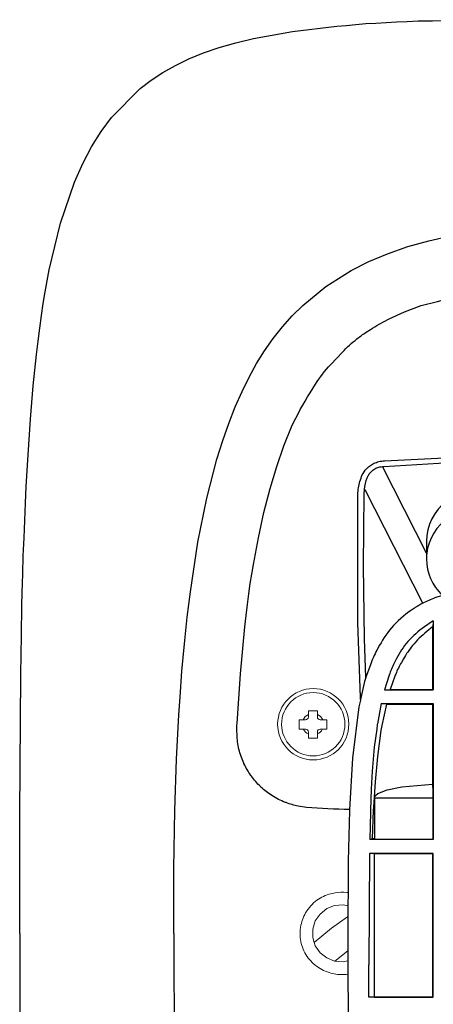
# Model space of a CAD drawing. Units: millimetres. Extents: x -125 to 866, y -145 to 622.
# Drawn here: x 362 to 421, y 228 to 370 of the extents above; entities that cross this region are included whole.
import ezdxf

# ---------------------------------------------------------------- set-up
doc = ezdxf.new("R2010")
doc.units = ezdxf.units.MM
doc.layers.add('01_DIBUJO PRINCIPAL', color=7, linetype='Continuous', lineweight=30)
doc.layers.add('Capa 1', color=7, linetype='Continuous', lineweight=0)

msp = doc.modelspace()

# ---------------------------------------------------------------- linework, layer by layer
at = {"layer": '01_DIBUJO PRINCIPAL'}
for points, knots in [([(361.54, 238.5), (361.54, 238.5), (361.54, 247.32), (361.54, 247.32), (361.54, 247.32), (361.57, 255.33), (361.57, 255.33), (361.57, 255.33), (361.61, 262.53), (361.61, 262.53), (361.61, 262.53), (361.64, 268.91), (361.64, 268.91), (361.64, 268.91), (361.71, 275.76), (361.71, 275.76), (361.71, 275.76), (361.78, 281.33), (361.78, 281.33), (361.78, 281.33), (361.85, 285.64), (361.85, 285.64), (361.85, 285.64), (361.89, 287.47), (361.89, 287.47), (361.89, 287.47), (361.99, 290.15), (361.99, 290.15), (361.99, 290.15), (362.06, 292.76), (362.06, 292.76), (362.06, 292.76), (362.17, 295.34), (362.17, 295.34), (362.17, 295.34), (362.28, 297.84), (362.28, 297.84), (362.28, 297.84), (362.38, 300.31), (362.38, 300.31), (362.38, 300.31), (362.49, 302.71), (362.49, 302.71), (362.49, 302.71), (362.74, 307.26), (362.74, 307.26), (362.74, 307.26), (363.09, 312.38), (363.09, 312.38), (363.09, 312.38), (363.48, 317.17), (363.48, 317.17), (363.48, 317.17), (363.97, 321.69), (363.97, 321.69), (363.97, 321.69), (364.18, 323.59), (364.18, 323.59), (364.18, 323.59), (364.43, 325.46), (364.43, 325.46), (364.43, 325.46), (364.68, 327.26), (364.68, 327.26), (364.68, 327.26), (364.92, 328.99), (364.92, 328.99), (364.92, 328.99), (365.2, 330.69), (365.2, 330.69), (365.2, 330.69), (365.49, 332.27), (365.49, 332.27), (365.49, 332.27), (365.8, 333.83), (365.8, 333.83), (365.8, 333.83), (367.43, 340.56), (367.43, 340.56), (367.43, 340.56), (369.44, 346.45), (369.44, 346.45), (369.44, 346.45), (370.6, 349.1), (370.6, 349.1), (370.6, 349.1), (371.87, 351.53), (371.87, 351.53), (371.87, 351.53), (373.25, 353.72), (373.25, 353.72), (373.25, 353.72), (374.73, 355.73), (374.73, 355.73), (374.73, 355.73), (378.86, 359.9), (378.86, 359.9), (378.86, 359.9), (380.44, 361.1), (380.44, 361.1), (380.44, 361.1), (382.14, 362.19), (382.14, 362.19), (382.14, 362.19), (383.94, 363.21), (383.94, 363.21), (383.94, 363.21), (385.88, 364.13), (385.88, 364.13), (385.88, 364.13), (387.99, 365.01), (387.99, 365.01), (387.99, 365.01), (390.25, 365.79), (390.25, 365.79), (390.25, 365.79), (392.62, 366.46), (392.62, 366.46), (392.62, 366.46), (395.19, 367.09), (395.19, 367.09), (395.19, 367.09), (400.76, 368.08), (400.76, 368.08), (400.76, 368.08), (407.15, 368.86), (407.15, 368.86), (407.15, 368.86), (408.49, 368.96), (408.49, 368.96), (408.49, 368.96), (409.87, 369.1), (409.87, 369.1), (409.87, 369.1), (411.31, 369.21), (411.31, 369.21), (411.31, 369.21), (412.76, 369.28), (412.76, 369.28), (412.76, 369.28), (414.24, 369.39), (414.24, 369.39), (414.24, 369.39), (415.72, 369.46), (415.72, 369.46), (415.72, 369.46), (417.27, 369.53), (417.27, 369.53), (417.27, 369.53), (418.86, 369.6), (418.86, 369.6), (418.86, 369.6), (420.91, 369.63), (420.91, 369.63), (420.91, 369.63), (423.73, 369.67), (423.73, 369.67), (423.73, 369.67), (427.33, 369.7), (427.33, 369.7), (427.33, 369.7), (431.7, 369.74), (431.7, 369.74), (431.7, 369.74), (436.85, 369.77), (436.85, 369.77), (436.85, 369.77), (442.75, 369.77), (442.75, 369.77)], [0, 0, 0, 0, 1, 1, 1, 2, 2, 2, 3, 3, 3, 4, 4, 4, 5, 5, 5, 6, 6, 6, 7, 7, 7, 8, 8, 8, 9, 9, 9, 10, 10, 10, 11, 11, 11, 12, 12, 12, 13, 13, 13, 14, 14, 14, 15, 15, 15, 16, 16, 16, 17, 17, 17, 18, 18, 18, 19, 19, 19, 20, 20, 20, 21, 21, 21, 22, 22, 22, 23, 23, 23, 24, 24, 24, 25, 25, 25, 26, 26, 26, 27, 27, 27, 28, 28, 28, 29, 29, 29, 30, 30, 30, 31, 31, 31, 32, 32, 32, 33, 33, 33, 34, 34, 34, 35, 35, 35, 36, 36, 36, 37, 37, 37, 38, 38, 38, 39, 39, 39, 40, 40, 40, 41, 41, 41, 42, 42, 42, 43, 43, 43, 44, 44, 44, 45, 45, 45, 46, 46, 46, 47, 47, 47, 48, 48, 48, 49, 49, 49, 50, 50, 50, 51, 51, 51, 52, 52, 52, 53, 53, 53, 54, 54, 54, 55, 55, 55, 56, 56, 56, 56]), ([(383.69, 238.5), (383.69, 238.5), (383.73, 247.82), (383.73, 247.82), (383.73, 247.82), (383.87, 256.18), (383.87, 256.18), (383.87, 256.18), (384.11, 263.52), (384.11, 263.52), (384.11, 263.52), (384.43, 269.9), (384.43, 269.9), (384.43, 269.9), (384.61, 272.44), (384.61, 272.44), (384.61, 272.44), (384.85, 276.18), (384.85, 276.18), (384.85, 276.18), (385.24, 280.13), (385.24, 280.13), (385.24, 280.13), (385.63, 283.94), (385.63, 283.94), (385.63, 283.94), (386.09, 287.58), (386.09, 287.58), (386.09, 287.58), (387.18, 294.7), (387.18, 294.7), (387.18, 294.7), (388.45, 301.05), (388.45, 301.05), (388.45, 301.05), (389.9, 306.66), (389.9, 306.66), (389.9, 306.66), (390.75, 309.31), (390.75, 309.31), (390.75, 309.31), (391.63, 311.78), (391.63, 311.78), (391.63, 311.78), (392.54, 314.14), (392.54, 314.14), (392.54, 314.14), (393.53, 316.36), (393.53, 316.36), (393.53, 316.36), (394.56, 318.44), (394.56, 318.44), (394.56, 318.44), (395.61, 320.38), (395.61, 320.38), (395.61, 320.38), (396.74, 322.22), (396.74, 322.22), (396.74, 322.22), (397.98, 323.98), (397.98, 323.98), (397.98, 323.98), (399.32, 325.64), (399.32, 325.64), (399.32, 325.64), (400.73, 327.23), (400.73, 327.23), (400.73, 327.23), (402.25, 328.71), (402.25, 328.71), (402.25, 328.71), (405.56, 331.43), (405.56, 331.43), (405.56, 331.43), (409.23, 333.72), (409.23, 333.72), (409.23, 333.72), (411.74, 335.02), (411.74, 335.02), (411.74, 335.02), (414.45, 336.15), (414.45, 336.15), (414.45, 336.15), (417.35, 337.18), (417.35, 337.18), (417.35, 337.18), (420.41, 338.02), (420.41, 338.02), (420.41, 338.02), (423.7, 338.76), (423.7, 338.76), (423.7, 338.76), (429.52, 339.72), (429.52, 339.72), (429.52, 339.72), (435.87, 340.28), (435.87, 340.28), (435.87, 340.28), (442.75, 340.46), (442.75, 340.46)], [0, 0, 0, 0, 1, 1, 1, 2, 2, 2, 3, 3, 3, 4, 4, 4, 5, 5, 5, 6, 6, 6, 7, 7, 7, 8, 8, 8, 9, 9, 9, 10, 10, 10, 11, 11, 11, 12, 12, 12, 13, 13, 13, 14, 14, 14, 15, 15, 15, 16, 16, 16, 17, 17, 17, 18, 18, 18, 19, 19, 19, 20, 20, 20, 21, 21, 21, 22, 22, 22, 23, 23, 23, 24, 24, 24, 25, 25, 25, 26, 26, 26, 27, 27, 27, 28, 28, 28, 29, 29, 29, 30, 30, 30, 31, 31, 31, 32, 32, 32, 33, 33, 33, 33]), ([(408.98, 256.3), (406.92, 256.36), (404.85, 256.46), (402.79, 256.59), (402.79, 256.59), (401.6, 256.81), (401.6, 256.81), (401, 256.92), (400.42, 257.08), (399.86, 257.3), (399.86, 257.3), (399.76, 257.33), (399.76, 257.33), (399.07, 257.59), (398.42, 257.91), (397.81, 258.31), (397.25, 258.67), (396.73, 259.08), (396.24, 259.54), (396.24, 259.54), (396.16, 259.62), (396.16, 259.62), (395.69, 260.07), (395.26, 260.56), (394.88, 261.09), (394.88, 261.09), (394.8, 261.21), (394.8, 261.21), (394.41, 261.75), (394.08, 262.32), (393.8, 262.93), (393.8, 262.93), (393.78, 262.96), (393.78, 262.96), (393.48, 263.6), (393.25, 264.28), (393.08, 264.97), (392.92, 265.66), (392.83, 266.37), (392.8, 267.08), (392.8, 267.08), (392.79, 267.58), (392.79, 267.58), (392.77, 267.94), (392.78, 268.31), (392.81, 268.67), (392.81, 268.67), (393.3, 275.78), (393.3, 275.78), (393.3, 275.78), (393.93, 282.55), (393.93, 282.55), (393.93, 282.55), (394.11, 284.18), (394.11, 284.18), (394.11, 284.18), (394.32, 285.76), (394.32, 285.76), (394.32, 285.76), (394.5, 287.28), (394.5, 287.28), (394.5, 287.28), (394.71, 288.76), (394.71, 288.76), (394.71, 288.76), (394.92, 290.14), (394.92, 290.14), (394.92, 290.14), (395.17, 291.51), (395.17, 291.51), (395.17, 291.51), (395.87, 295.36), (395.87, 295.36), (395.87, 295.36), (396.68, 298.99), (396.68, 298.99), (396.68, 298.99), (397.57, 302.41), (397.57, 302.41), (397.57, 302.41), (398.52, 305.59), (398.52, 305.59), (398.52, 305.59), (399.54, 308.55), (399.54, 308.55), (399.54, 308.55), (400.63, 311.3), (400.63, 311.3), (401.43, 312.97), (402.33, 314.6), (403.31, 316.16), (403.31, 316.16), (404.09, 317.4), (404.09, 317.4), (404.72, 318.41), (405.46, 319.37), (406.28, 320.24), (406.28, 320.24), (407.95, 322.01), (407.95, 322.01), (408.6, 322.71), (409.3, 323.35), (410.05, 323.93), (410.48, 324.26), (410.92, 324.58), (411.37, 324.87), (411.37, 324.87), (411.99, 325.27), (411.99, 325.27), (412.39, 325.53), (412.81, 325.78), (413.23, 326.01), (413.23, 326.01), (414.67, 326.79), (414.67, 326.79), (414.67, 326.79), (416.9, 327.81), (416.9, 327.81), (416.9, 327.81), (419.3, 328.7), (419.3, 328.7), (419.3, 328.7), (421.64, 329.3), (421.64, 329.3), (424.55, 330.05), (427.49, 330.62), (430.46, 331.01), (432.68, 331.3), (434.92, 331.49), (437.16, 331.58), (437.16, 331.58), (442.76, 331.8), (442.76, 331.8), (442.76, 331.8), (446.74, 331.73), (446.74, 331.73), (446.74, 331.73), (450.52, 331.52), (450.52, 331.52), (450.52, 331.52), (454.08, 331.2), (454.08, 331.2), (454.08, 331.2), (457.43, 330.78), (457.43, 330.78), (457.43, 330.78), (459.63, 330.38), (459.63, 330.38), (460.26, 330.27), (460.88, 330.14), (461.5, 329.99), (461.5, 329.99), (462.65, 329.72), (462.65, 329.72), (463.22, 329.58), (463.78, 329.43), (464.34, 329.26), (465.59, 328.88), (466.82, 328.44), (468.01, 327.92), (468.01, 327.92), (470.38, 326.89), (470.38, 326.89), (471.39, 326.45), (472.36, 325.92), (473.27, 325.3), (473.27, 325.3), (475.51, 323.78), (475.51, 323.78), (476.23, 323.3), (476.91, 322.76), (477.55, 322.18), (477.99, 321.77), (478.41, 321.35), (478.81, 320.9), (478.81, 320.9), (479.73, 319.88), (479.73, 319.88), (479.73, 319.88), (481.17, 318.01), (481.17, 318.01), (481.17, 318.01), (482.48, 316), (482.48, 316), (482.48, 316), (482.51, 315.94), (482.51, 315.94), (483.29, 314.5), (484.01, 313.03), (484.67, 311.53), (485.52, 309.62), (486.26, 307.66), (486.91, 305.68), (486.91, 305.68), (487.35, 304.33), (487.35, 304.33), (487.7, 303.24), (488.02, 302.15), (488.32, 301.04), (488.32, 301.04), (488.33, 300.97), (488.33, 300.97), (488.33, 300.97), (488.79, 299.2), (488.79, 299.2), (488.79, 299.2), (489.22, 297.37), (489.22, 297.37), (489.22, 297.37), (489.6, 295.46), (489.6, 295.46), (489.6, 295.46), (489.99, 293.52), (489.99, 293.52), (489.99, 293.52), (490.38, 291.48), (490.38, 291.48), (490.38, 291.48), (491.33, 284.92), (491.33, 284.92), (491.33, 284.92), (492.11, 277.12), (492.11, 277.12), (492.11, 277.12), (492.74, 268.12), (492.74, 268.12), (492.74, 268.12), (492.71, 267.08), (492.71, 267.08), (492.69, 266.37), (492.59, 265.66), (492.42, 264.97), (492.42, 264.97), (492.4, 264.86), (492.4, 264.86), (492.25, 264.26), (492.06, 263.68), (491.81, 263.12), (491.81, 263.12), (491.8, 263.08), (491.8, 263.08), (491.49, 262.38), (491.11, 261.71), (490.66, 261.09), (490.29, 260.59), (489.87, 260.11), (489.42, 259.68), (489.42, 259.68), (488.58, 258.88), (488.58, 258.88), (488.58, 258.88), (487.62, 258.27), (487.62, 258.27), (487.06, 257.93), (486.48, 257.63), (485.87, 257.4), (485.87, 257.4), (485.74, 257.34), (485.74, 257.34), (485.12, 257.1), (484.48, 256.92), (483.83, 256.79), (483.83, 256.79), (483.36, 256.71), (483.36, 256.71), (482.94, 256.63), (482.51, 256.58), (482.09, 256.55), (480.21, 256.43), (478.33, 256.34), (476.46, 256.29)], [0, 0, 0, 0, 1, 1, 1, 2, 2, 2, 3, 3, 3, 4, 4, 4, 5, 5, 5, 6, 6, 6, 7, 7, 7, 8, 8, 8, 9, 9, 9, 10, 10, 10, 11, 11, 11, 12, 12, 12, 13, 13, 13, 14, 14, 14, 15, 15, 15, 16, 16, 16, 17, 17, 17, 18, 18, 18, 19, 19, 19, 20, 20, 20, 21, 21, 21, 22, 22, 22, 23, 23, 23, 24, 24, 24, 25, 25, 25, 26, 26, 26, 27, 27, 27, 28, 28, 28, 29, 29, 29, 30, 30, 30, 31, 31, 31, 32, 32, 32, 33, 33, 33, 34, 34, 34, 35, 35, 35, 36, 36, 36, 37, 37, 37, 38, 38, 38, 39, 39, 39, 40, 40, 40, 41, 41, 41, 42, 42, 42, 43, 43, 43, 44, 44, 44, 45, 45, 45, 46, 46, 46, 47, 47, 47, 48, 48, 48, 49, 49, 49, 50, 50, 50, 51, 51, 51, 52, 52, 52, 53, 53, 53, 54, 54, 54, 55, 55, 55, 56, 56, 56, 57, 57, 57, 58, 58, 58, 59, 59, 59, 60, 60, 60, 61, 61, 61, 62, 62, 62, 63, 63, 63, 64, 64, 64, 65, 65, 65, 66, 66, 66, 67, 67, 67, 68, 68, 68, 69, 69, 69, 70, 70, 70, 71, 71, 71, 72, 72, 72, 73, 73, 73, 74, 74, 74, 75, 75, 75, 76, 76, 76, 77, 77, 77, 78, 78, 78, 79, 79, 79, 80, 80, 80, 81, 81, 81, 82, 82, 82, 83, 83, 83, 84, 84, 84, 85, 85, 85, 86, 86, 86, 87, 87, 87, 88, 88, 88, 89, 89, 89, 90, 90, 90, 90]), ([(410.56, 272.11), (410.55, 272.22), (410.54, 272.33), (410.54, 272.45), (410.54, 272.45), (410.16, 283.12), (410.16, 283.12), (410.16, 283.12), (410.16, 301.21), (410.16, 301.21), (410.16, 301.59), (410.19, 301.97), (410.24, 302.35), (410.24, 302.35), (410.27, 302.5), (410.27, 302.5), (410.36, 303.14), (410.55, 303.78), (410.82, 304.37), (410.97, 304.69), (411.16, 304.98), (411.4, 305.24), (411.54, 305.38), (411.69, 305.51), (411.85, 305.62), (411.85, 305.62), (411.98, 305.72), (411.98, 305.72), (412.18, 305.87), (412.39, 305.99), (412.62, 306.09), (412.62, 306.09), (412.67, 306.11), (412.67, 306.11), (412.9, 306.21), (413.14, 306.28), (413.39, 306.33), (413.39, 306.33), (413.63, 306.37), (413.63, 306.37), (413.76, 306.39), (413.9, 306.4), (414.03, 306.41), (414.03, 306.41), (433.13, 307.35), (433.13, 307.35), (433.13, 307.35), (452.42, 307.35), (452.42, 307.35), (452.42, 307.35), (471.5, 306.41), (471.5, 306.41), (471.62, 306.4), (471.75, 306.39), (471.87, 306.37), (471.87, 306.37), (472.15, 306.32), (472.15, 306.32), (472.4, 306.28), (472.65, 306.21), (472.89, 306.11), (473.14, 306), (473.38, 305.86), (473.6, 305.69), (473.6, 305.69), (473.71, 305.6), (473.71, 305.6), (473.84, 305.5), (473.97, 305.39), (474.08, 305.27), (474.08, 305.27), (474.14, 305.21), (474.14, 305.21), (474.36, 304.97), (474.54, 304.7), (474.69, 304.41), (474.99, 303.79), (475.19, 303.13), (475.27, 302.44), (475.27, 302.44), (475.35, 301.78), (475.35, 301.78), (475.35, 301.78), (475.35, 283.12), (475.35, 283.12), (475.35, 283.12), (474.96, 272.08), (474.96, 272.08)], [0, 0, 0, 0, 1, 1, 1, 2, 2, 2, 3, 3, 3, 4, 4, 4, 5, 5, 5, 6, 6, 6, 7, 7, 7, 8, 8, 8, 9, 9, 9, 10, 10, 10, 11, 11, 11, 12, 12, 12, 13, 13, 13, 14, 14, 14, 15, 15, 15, 16, 16, 16, 17, 17, 17, 18, 18, 18, 19, 19, 19, 20, 20, 20, 21, 21, 21, 22, 22, 22, 23, 23, 23, 24, 24, 24, 25, 25, 25, 26, 26, 26, 27, 27, 27, 28, 28, 28, 29, 29, 29, 29]), ([(411.34, 275.29), (411.34, 275.29), (411.34, 275.29), (411.34, 275.29), (411.34, 275.29), (411.15, 280.82), (411.15, 280.82), (411.15, 280.82), (411.01, 291.3), (411.01, 291.3), (411.01, 291.3), (411.08, 301.67), (411.08, 301.67), (411.08, 301.67), (411.14, 302.28), (411.14, 302.28), (411.19, 302.86), (411.32, 303.43), (411.53, 303.98), (411.61, 304.19), (411.71, 304.37), (411.83, 304.54), (411.83, 304.54), (411.89, 304.62), (411.89, 304.62), (412.01, 304.77), (412.14, 304.91), (412.29, 305.03), (412.29, 305.03), (412.34, 305.07), (412.34, 305.07), (412.51, 305.2), (412.7, 305.31), (412.89, 305.4), (413.09, 305.48), (413.31, 305.53), (413.52, 305.55), (413.52, 305.55), (413.72, 305.57), (413.72, 305.57), (413.72, 305.57), (413.9, 305.59), (413.9, 305.59), (413.9, 305.59), (426.56, 306.33), (426.56, 306.33), (426.56, 306.33), (439.3, 306.65), (439.3, 306.65), (439.3, 306.65), (455.49, 306.47), (455.49, 306.47), (455.49, 306.47), (471.65, 305.59), (471.65, 305.59)], [0, 0, 0, 0, 1, 1, 1, 2, 2, 2, 3, 3, 3, 4, 4, 4, 5, 5, 5, 6, 6, 6, 7, 7, 7, 8, 8, 8, 9, 9, 9, 10, 10, 10, 11, 11, 11, 12, 12, 12, 13, 13, 13, 14, 14, 14, 15, 15, 15, 16, 16, 16, 17, 17, 17, 18, 18, 18, 18]), ([(420.08, 293.07), (420.08, 293.07), (420.04, 293.16), (420.04, 293.16), (420.04, 293.16), (413.72, 305.57), (413.72, 305.57)], [0, 0, 0, 0, 1, 1, 1, 2, 2, 2, 2]), ([(440, 292.31), (440, 292.31), (440, 294.85), (440, 294.85), (440, 299.4), (435.53, 303.08), (430.02, 303.08), (424.51, 303.08), (420.04, 299.4), (420.04, 294.85), (420.04, 294.85), (420.04, 293.16), (420.04, 293.16), (420.04, 293.16), (420.04, 292.31), (420.04, 292.31)], [0, 0, 0, 0, 1, 1, 1, 2, 2, 2, 3, 3, 3, 4, 4, 4, 5, 5, 5, 5]), ([(439.18, 289.02), (439.71, 290.03), (440, 291.14), (440, 292.31), (440, 296.86), (435.53, 300.54), (430.02, 300.54), (424.82, 300.54), (420.54, 297.26), (420.08, 293.07), (420.05, 292.82), (420.04, 292.56), (420.04, 292.31), (420.04, 290.32), (420.89, 288.49), (422.31, 287.07)], [0, 0, 0, 0, 1, 1, 1, 2, 2, 2, 3, 3, 3, 4, 4, 4, 5, 5, 5, 5]), ([(437.95, 289.02), (437.95, 289.02), (433.33, 288.88), (433.33, 288.88), (433.33, 288.88), (429.42, 288.58), (429.42, 288.58), (428.94, 288.55), (428.47, 288.49), (428, 288.41), (428, 288.41), (425.32, 287.93), (425.32, 287.93), (424.55, 287.79), (423.79, 287.59), (423.05, 287.33), (423.02, 287.32), (423, 287.32), (422.97, 287.3), (422.97, 287.3), (422.31, 287.07), (422.31, 287.07), (422.31, 287.07), (421.27, 286.7), (421.27, 286.7), (420.67, 286.48), (420.08, 286.23), (419.51, 285.94), (419.15, 285.75), (418.79, 285.54), (418.44, 285.32), (418.44, 285.32), (418.31, 285.24), (418.31, 285.24), (417.2, 284.54), (416.19, 283.7), (415.31, 282.73), (414.53, 281.87), (413.85, 280.92), (413.3, 279.9), (413.3, 279.9), (412.92, 279.2), (412.92, 279.2), (412.55, 278.53), (412.24, 277.83), (411.99, 277.11), (411.99, 277.11), (411.35, 275.3), (411.35, 275.3), (411.35, 275.3), (411.34, 275.29), (411.34, 275.29), (411.34, 275.29), (411.34, 275.29), (411.34, 275.29), (411.34, 275.29), (411.14, 274.7), (411.14, 274.7), (411.14, 274.7), (410.56, 272.11), (410.56, 272.11), (410.56, 272.11), (410.54, 272.02), (410.54, 272.02), (410.54, 272.02), (410.32, 271.07), (410.32, 271.07), (410.32, 271.07), (409.41, 263.69), (409.41, 263.69), (409.41, 263.69), (408.98, 256.3), (408.98, 256.3), (408.98, 256.3), (408.98, 256.28), (408.98, 256.28), (408.98, 256.28), (408.98, 256.18), (408.98, 256.18), (408.98, 256.18), (408.81, 248.88), (408.81, 248.88), (408.81, 248.88), (408.77, 244.4), (408.77, 244.4), (408.77, 244.4), (408.75, 242.49), (408.75, 242.49), (408.75, 242.49), (408.74, 241.43), (408.74, 241.43), (408.74, 241.43), (408.74, 236), (408.74, 236), (408.74, 236), (408.74, 234.55), (408.74, 234.55), (408.74, 234.55), (408.74, 234.02), (408.74, 234.02)], [0, 0, 0, 0, 1, 1, 1, 2, 2, 2, 3, 3, 3, 4, 4, 4, 5, 5, 5, 6, 6, 6, 7, 7, 7, 8, 8, 8, 9, 9, 9, 10, 10, 10, 11, 11, 11, 12, 12, 12, 13, 13, 13, 14, 14, 14, 15, 15, 15, 16, 16, 16, 17, 17, 17, 18, 18, 18, 19, 19, 19, 20, 20, 20, 21, 21, 21, 22, 22, 22, 23, 23, 23, 24, 24, 24, 25, 25, 25, 26, 26, 26, 27, 27, 27, 28, 28, 28, 29, 29, 29, 30, 30, 30, 31, 31, 31, 32, 32, 32, 33, 33, 33, 33]), ([(421.01, 283.41), (421.01, 283.41), (420.85, 283.3), (420.85, 283.3), (420.85, 283.3), (419.76, 282.55), (419.76, 282.55), (418.88, 281.95), (418.09, 281.24), (417.39, 280.44), (416.73, 279.67), (416.16, 278.83), (415.7, 277.92), (415.7, 277.92), (415.4, 277.33), (415.4, 277.33), (415.12, 276.78), (414.88, 276.2), (414.69, 275.61), (414.69, 275.61), (414.29, 274.41), (414.29, 274.41), (414.29, 274.41), (413.99, 273.5), (413.99, 273.5)], [0, 0, 0, 0, 1, 1, 1, 2, 2, 2, 3, 3, 3, 4, 4, 4, 5, 5, 5, 6, 6, 6, 7, 7, 7, 8, 8, 8, 8]), ([(421.01, 283.41), (421.01, 283.41), (421.01, 282.99), (421.01, 282.99), (421.01, 282.99), (421.01, 281.23), (421.01, 281.23), (421.01, 281.23), (421.01, 275.56), (421.01, 275.56), (421.01, 275.56), (421.01, 273.5), (421.01, 273.5)], [0, 0, 0, 0, 1, 1, 1, 2, 2, 2, 3, 3, 3, 4, 4, 4, 4]), ([(420.94, 282.53), (420.94, 282.53), (420.11, 281.88), (420.11, 281.88), (419.35, 281.28), (418.66, 280.6), (418.04, 279.86), (417.55, 279.26), (417.12, 278.63), (416.74, 277.97), (416.74, 277.97), (416.44, 277.45), (416.44, 277.45), (416.13, 276.91), (415.86, 276.35), (415.63, 275.77), (415.59, 275.67), (415.55, 275.57), (415.52, 275.48), (415.52, 275.48), (414.81, 273.57), (414.81, 273.57)], [0, 0, 0, 0, 1, 1, 1, 2, 2, 2, 3, 3, 3, 4, 4, 4, 5, 5, 5, 6, 6, 6, 7, 7, 7, 7]), ([(420.94, 282.53), (420.94, 282.53), (420.94, 281.16), (420.94, 281.16), (420.94, 281.16), (420.94, 275.49), (420.94, 275.49), (420.94, 275.49), (420.94, 273.57), (420.94, 273.57)], [0, 0, 0, 0, 1, 1, 1, 2, 2, 2, 3, 3, 3, 3]), ([(413.99, 273.5), (413.99, 273.5), (419.01, 273.5), (419.01, 273.5), (419.01, 273.5), (421.01, 273.5), (421.01, 273.5)], [0, 0, 0, 0, 1, 1, 1, 2, 2, 2, 2]), ([(414.81, 273.57), (414.81, 273.57), (419.08, 273.57), (419.08, 273.57), (419.08, 273.57), (420.94, 273.57), (420.94, 273.57)], [0, 0, 0, 0, 1, 1, 1, 2, 2, 2, 2]), ([(413.54, 271.52), (413.54, 271.52), (412.99, 268.64), (412.99, 268.64), (412.99, 268.64), (412.97, 268.53), (412.97, 268.53), (412.97, 268.53), (412.89, 267.87), (412.89, 267.87), (412.89, 267.87), (412.55, 265.28), (412.55, 265.28), (412.55, 265.28), (412.23, 261.82), (412.23, 261.82), (412.23, 261.82), (412.09, 259.21), (412.09, 259.21), (412.09, 259.21), (411.99, 256.23), (411.99, 256.23), (411.99, 256.23), (411.98, 255.93), (411.98, 255.93), (411.98, 255.93), (411.88, 252.02), (411.88, 252.02)], [0, 0, 0, 0, 1, 1, 1, 2, 2, 2, 3, 3, 3, 4, 4, 4, 5, 5, 5, 6, 6, 6, 7, 7, 7, 8, 8, 8, 9, 9, 9, 9]), ([(414.28, 271.45), (414.28, 271.45), (413.64, 268.39), (413.64, 268.39), (413.64, 268.39), (413.64, 268.39), (413.64, 268.39), (413.64, 268.39), (413.54, 267.89), (413.54, 267.89), (413.54, 267.89), (413.5, 267.64), (413.5, 267.64), (413.5, 267.64), (413.01, 263.94), (413.01, 263.94), (413.01, 263.94), (412.65, 260.31), (412.65, 260.31), (412.65, 260.31), (412.41, 256.64), (412.41, 256.64), (412.41, 256.64), (412.39, 256.22), (412.39, 256.22), (412.39, 256.22), (412.23, 252.09), (412.23, 252.09)], [0, 0, 0, 0, 1, 1, 1, 2, 2, 2, 3, 3, 3, 4, 4, 4, 5, 5, 5, 6, 6, 6, 7, 7, 7, 8, 8, 8, 9, 9, 9, 9]), ([(413.54, 271.52), (413.54, 271.52), (417.09, 271.52), (417.09, 271.52), (417.09, 271.52), (421.01, 271.52), (421.01, 271.52)], [0, 0, 0, 0, 1, 1, 1, 2, 2, 2, 2]), ([(414.28, 271.45), (414.28, 271.45), (417.02, 271.45), (417.02, 271.45), (417.02, 271.45), (420.94, 271.45), (420.94, 271.45)], [0, 0, 0, 0, 1, 1, 1, 2, 2, 2, 2]), ([(420.94, 271.45), (420.94, 271.45), (420.94, 267.92), (420.94, 267.92), (420.94, 267.92), (420.94, 267.18), (420.94, 267.18), (420.94, 267.18), (420.94, 259.95), (420.94, 259.95)], [0, 0, 0, 0, 1, 1, 1, 2, 2, 2, 3, 3, 3, 3]), ([(421.01, 271.52), (421.01, 271.52), (421.01, 267.92), (421.01, 267.92), (421.01, 267.92), (421.01, 267.18), (421.01, 267.18), (421.01, 267.18), (421.01, 256.2), (421.01, 256.2), (421.01, 256.2), (421.01, 252.02), (421.01, 252.02)], [0, 0, 0, 0, 1, 1, 1, 2, 2, 2, 3, 3, 3, 4, 4, 4, 4]), ([(412.58, 258.01), (412.58, 258.01), (412.62, 258.19), (412.62, 258.19), (412.62, 258.19), (412.72, 258.33), (412.72, 258.33), (412.72, 258.33), (413.04, 258.61), (413.04, 258.61), (413.04, 258.61), (414.38, 259.14), (414.38, 259.14), (414.38, 259.14), (416.53, 259.57), (416.53, 259.57), (416.53, 259.57), (420.94, 259.95), (420.94, 259.95)], [0, 0, 0, 0, 1, 1, 1, 2, 2, 2, 3, 3, 3, 4, 4, 4, 5, 5, 5, 6, 6, 6, 6]), ([(420.94, 259.95), (420.94, 259.95), (420.94, 259.64), (420.94, 259.64), (420.94, 259.64), (420.98, 259.21), (420.98, 259.21), (420.98, 259.21), (420.98, 258.65), (420.98, 258.65), (420.98, 258.65), (420.98, 258.01), (420.98, 258.01)], [0, 0, 0, 0, 1, 1, 1, 2, 2, 2, 3, 3, 3, 4, 4, 4, 4]), ([(412.58, 258.01), (412.58, 258.01), (412.58, 256.22), (412.58, 256.22), (412.58, 256.22), (412.58, 252.09), (412.58, 252.09)], [0, 0, 0, 0, 1, 1, 1, 2, 2, 2, 2]), ([(412.58, 258.01), (412.58, 258.01), (413.64, 258.01), (413.64, 258.01), (413.64, 258.01), (414.7, 258.01), (414.7, 258.01), (414.7, 258.01), (415.72, 258.01), (415.72, 258.01), (415.72, 258.01), (416.78, 258.01), (416.78, 258.01), (416.78, 258.01), (417.84, 258.01), (417.84, 258.01), (417.84, 258.01), (418.86, 258.01), (418.86, 258.01), (418.86, 258.01), (419.92, 258.01), (419.92, 258.01), (419.92, 258.01), (420.98, 258.01), (420.98, 258.01)], [0, 0, 0, 0, 1, 1, 1, 2, 2, 2, 3, 3, 3, 4, 4, 4, 5, 5, 5, 6, 6, 6, 7, 7, 7, 8, 8, 8, 8]), ([(420.98, 258.01), (420.98, 258.01), (420.98, 256.2), (420.98, 256.2), (420.98, 256.2), (420.98, 252.05), (420.98, 252.05)], [0, 0, 0, 0, 1, 1, 1, 2, 2, 2, 2]), ([(412.58, 252.09), (412.58, 252.09), (415.37, 252.05), (415.37, 252.05), (415.37, 252.05), (418.16, 252.05), (418.16, 252.05), (418.16, 252.05), (420.98, 252.05), (420.98, 252.05)], [0, 0, 0, 0, 1, 1, 1, 2, 2, 2, 3, 3, 3, 3]), ([(421.01, 250.01), (421.01, 250.01), (420.98, 250.01), (420.98, 250.01), (420.98, 250.01), (411.84, 250.01), (411.84, 250.01)], [0, 0, 0, 0, 1, 1, 1, 2, 2, 2, 2]), ([(412.58, 249.97), (412.58, 249.97), (415.37, 249.97), (415.37, 249.97), (415.37, 249.97), (418.16, 249.97), (418.16, 249.97), (418.16, 249.97), (420.98, 250.01), (420.98, 250.01)], [0, 0, 0, 0, 1, 1, 1, 2, 2, 2, 3, 3, 3, 3]), ([(361.54, 238.5), (361.54, 238.5), (361.54, 225.84), (361.54, 225.84), (361.54, 225.84), (361.57, 215.19), (361.57, 215.19), (361.57, 215.19), (361.61, 211.83), (361.61, 211.83), (361.61, 211.83), (361.64, 208.73), (361.64, 208.73), (361.64, 208.73), (361.64, 205.87), (361.64, 205.87), (361.64, 205.87), (361.68, 203.33), (361.68, 203.33), (361.68, 203.33), (361.71, 201), (361.71, 201), (361.71, 201), (361.75, 198.99), (361.75, 198.99), (361.75, 198.99), (361.78, 196.21), (361.78, 196.21), (361.78, 196.21), (362.17, 181.81), (362.17, 181.81), (362.17, 181.81), (362.77, 169.4), (362.77, 169.4), (362.77, 169.4), (363.55, 158.88), (363.55, 158.88), (363.55, 158.88), (364.46, 150.28), (364.46, 150.28), (364.46, 150.28), (365.59, 143.64), (365.59, 143.64), (365.59, 143.64), (366.12, 141.24), (366.12, 141.24), (366.12, 141.24), (366.72, 138.95), (366.72, 138.95), (366.72, 138.95), (367.32, 136.76), (367.32, 136.76), (367.32, 136.76), (367.96, 134.68), (367.96, 134.68), (367.96, 134.68), (368.63, 132.71), (368.63, 132.71), (368.63, 132.71), (369.37, 130.84), (369.37, 130.84), (369.37, 130.84), (371.73, 125.79), (371.73, 125.79), (371.73, 125.79), (374.41, 121.7), (374.41, 121.7), (374.41, 121.7), (376.85, 118.98), (376.85, 118.98), (376.85, 118.98), (379.67, 116.58), (379.67, 116.58), (379.67, 116.58), (382.88, 114.5), (382.88, 114.5), (382.88, 114.5), (388.42, 111.93), (388.42, 111.93), (388.42, 111.93), (394.84, 110.02), (394.84, 110.02), (394.84, 110.02), (396.46, 109.71), (396.46, 109.71), (396.46, 109.71), (398.3, 109.39), (398.3, 109.39), (398.3, 109.39), (400.27, 109.07), (400.27, 109.07), (400.27, 109.07), (402.49, 108.82), (402.49, 108.82), (402.49, 108.82), (404.86, 108.58), (404.86, 108.58), (404.86, 108.58), (407.4, 108.33), (407.4, 108.33), (407.4, 108.33), (410.15, 108.12), (410.15, 108.12), (410.15, 108.12), (419.39, 107.66), (419.39, 107.66), (419.39, 107.66), (430.26, 107.38), (430.26, 107.38), (430.26, 107.38), (442.75, 107.27), (442.75, 107.27)], [0, 0, 0, 0, 1, 1, 1, 2, 2, 2, 3, 3, 3, 4, 4, 4, 5, 5, 5, 6, 6, 6, 7, 7, 7, 8, 8, 8, 9, 9, 9, 10, 10, 10, 11, 11, 11, 12, 12, 12, 13, 13, 13, 14, 14, 14, 15, 15, 15, 16, 16, 16, 17, 17, 17, 18, 18, 18, 19, 19, 19, 20, 20, 20, 21, 21, 21, 22, 22, 22, 23, 23, 23, 24, 24, 24, 25, 25, 25, 26, 26, 26, 27, 27, 27, 28, 28, 28, 29, 29, 29, 30, 30, 30, 31, 31, 31, 32, 32, 32, 33, 33, 33, 34, 34, 34, 35, 35, 35, 36, 36, 36, 37, 37, 37, 37]), ([(383.69, 238.5), (383.69, 238.5), (383.69, 232.75), (383.69, 232.75), (383.69, 232.75), (383.76, 227.29), (383.76, 227.29), (383.76, 227.29), (383.87, 222.14), (383.87, 222.14), (383.87, 222.14), (383.97, 217.3), (383.97, 217.3), (383.97, 217.3), (384.15, 212.79), (384.15, 212.79), (384.15, 212.79), (384.33, 208.55), (384.33, 208.55), (384.33, 208.55), (384.57, 204.64), (384.57, 204.64), (384.57, 204.64), (384.92, 199.31), (384.92, 199.31), (384.92, 199.31), (385.91, 190.14), (385.91, 190.14), (385.91, 190.14), (387.22, 181.81), (387.22, 181.81), (387.22, 181.81), (387.61, 179.8), (387.61, 179.8), (387.61, 179.8), (388.03, 177.83), (388.03, 177.83), (388.03, 177.83), (388.45, 175.89), (388.45, 175.89), (388.45, 175.89), (388.91, 174.05), (388.91, 174.05), (388.91, 174.05), (389.37, 172.25), (389.37, 172.25), (389.37, 172.25), (389.86, 170.49), (389.86, 170.49), (389.86, 170.49), (391.06, 166.82), (391.06, 166.82), (391.06, 166.82), (392.3, 163.43), (392.3, 163.43), (392.3, 163.43), (393.67, 160.33), (393.67, 160.33), (393.67, 160.33), (395.12, 157.47), (395.12, 157.47), (395.12, 157.47), (396.67, 154.93), (396.67, 154.93), (396.67, 154.93), (399.25, 151.47), (399.25, 151.47), (399.25, 151.47), (402.18, 148.37), (402.18, 148.37), (402.18, 148.37), (403.8, 146.96), (403.8, 146.96), (403.8, 146.96), (405.49, 145.65), (405.49, 145.65), (405.49, 145.65), (407.26, 144.45), (407.26, 144.45), (407.26, 144.45), (409.13, 143.36), (409.13, 143.36), (409.13, 143.36), (413.46, 141.28), (413.46, 141.28), (413.46, 141.28), (418.26, 139.59), (418.26, 139.59), (418.26, 139.59), (423.62, 138.28), (423.62, 138.28), (423.62, 138.28), (429.48, 137.33), (429.48, 137.33), (429.48, 137.33), (435.87, 136.76), (435.87, 136.76), (435.87, 136.76), (442.75, 136.59), (442.75, 136.59)], [0, 0, 0, 0, 1, 1, 1, 2, 2, 2, 3, 3, 3, 4, 4, 4, 5, 5, 5, 6, 6, 6, 7, 7, 7, 8, 8, 8, 9, 9, 9, 10, 10, 10, 11, 11, 11, 12, 12, 12, 13, 13, 13, 14, 14, 14, 15, 15, 15, 16, 16, 16, 17, 17, 17, 18, 18, 18, 19, 19, 19, 20, 20, 20, 21, 21, 21, 22, 22, 22, 23, 23, 23, 24, 24, 24, 25, 25, 25, 26, 26, 26, 27, 27, 27, 28, 28, 28, 29, 29, 29, 30, 30, 30, 31, 31, 31, 32, 32, 32, 33, 33, 33, 33]), ([(408.74, 234.02), (408.74, 234.02), (408.77, 226.12), (408.77, 226.12), (408.77, 226.12), (408.81, 218.22), (408.81, 218.22), (408.81, 218.22), (409.02, 210.32), (409.02, 210.32), (409.02, 210.32), (409.34, 205.89), (409.34, 205.89), (409.5, 203.58), (409.77, 201.27), (410.13, 198.98), (410.13, 198.98), (410.67, 195.53), (410.67, 195.53), (410.77, 194.92), (410.9, 194.33), (411.08, 193.74), (411.08, 193.74), (411.49, 192.33), (411.49, 192.33), (411.65, 191.76), (411.85, 191.21), (412.09, 190.67), (412.09, 190.67), (412.55, 189.59), (412.55, 189.59), (412.88, 188.83), (413.27, 188.1), (413.73, 187.4), (413.73, 187.4), (413.93, 187.08), (413.93, 187.08), (414.54, 186.16), (415.24, 185.31), (416.04, 184.55), (416.81, 183.81), (417.67, 183.16), (418.58, 182.61), (418.58, 182.61), (418.92, 182.41), (418.92, 182.41), (419.66, 181.97), (420.43, 181.59), (421.23, 181.29), (421.23, 181.29), (422, 181), (422, 181), (422.73, 180.72), (423.48, 180.5), (424.25, 180.35), (424.25, 180.35), (427.16, 179.75), (427.16, 179.75), (427.7, 179.64), (428.24, 179.57), (428.79, 179.52), (428.79, 179.52), (432.45, 179.2), (432.45, 179.2), (432.73, 179.18), (433.01, 179.16), (433.28, 179.16), (433.28, 179.16), (437.81, 179.03), (437.81, 179.03), (437.81, 179.03), (442.75, 179.03), (442.75, 179.03)], [0, 0, 0, 0, 1, 1, 1, 2, 2, 2, 3, 3, 3, 4, 4, 4, 5, 5, 5, 6, 6, 6, 7, 7, 7, 8, 8, 8, 9, 9, 9, 10, 10, 10, 11, 11, 11, 12, 12, 12, 13, 13, 13, 14, 14, 14, 15, 15, 15, 16, 16, 16, 17, 17, 17, 18, 18, 18, 19, 19, 19, 20, 20, 20, 21, 21, 21, 22, 22, 22, 23, 23, 23, 24, 24, 24, 24]), ([(421.01, 229.33), (421.01, 229.33), (420.98, 229.33), (420.98, 229.33), (420.98, 229.33), (411.74, 229.33), (411.74, 229.33)], [0, 0, 0, 0, 1, 1, 1, 2, 2, 2, 2]), ([(412.58, 229.37), (412.58, 229.37), (415.37, 229.37), (415.37, 229.37), (415.37, 229.37), (418.16, 229.37), (418.16, 229.37), (418.16, 229.37), (420.98, 229.33), (420.98, 229.33)], [0, 0, 0, 0, 1, 1, 1, 2, 2, 2, 3, 3, 3, 3])]:
    msp.add_open_spline(points, degree=3, knots=knots, dxfattribs=at)
for points in [[(419.51, 285.94), (419.51, 285.94), (411.21, 302.25), (411.21, 302.25)], [(421.01, 273.5), (421.01, 273.5), (420.94, 273.57), (420.94, 273.57)], [(421.01, 271.52), (421.01, 271.52), (420.94, 271.45), (420.94, 271.45)], [(412.23, 252.09), (412.23, 252.09), (411.88, 252.02), (411.88, 252.02)], [(421.01, 252.02), (421.01, 252.02), (411.88, 252.02), (411.88, 252.02)], [(412.58, 252.09), (412.58, 252.09), (412.23, 252.09), (412.23, 252.09)], [(421.01, 252.02), (421.01, 252.02), (420.98, 252.05), (420.98, 252.05)], [(411.84, 250.01), (411.84, 250.01), (411.74, 234.02), (411.74, 234.02)], [(412.16, 249.97), (412.16, 249.97), (411.84, 250.01), (411.84, 250.01)], [(412.58, 249.97), (412.58, 249.97), (412.16, 249.97), (412.16, 249.97)], [(412.58, 229.37), (412.58, 229.37), (412.58, 249.97), (412.58, 249.97)], [(420.98, 229.33), (420.98, 229.33), (420.98, 250.01), (420.98, 250.01)], [(421.01, 250.01), (421.01, 250.01), (420.98, 250.01), (420.98, 250.01)], [(421.01, 229.33), (421.01, 229.33), (421.01, 250.01), (421.01, 250.01)], [(411.74, 229.33), (411.74, 229.33), (411.74, 234.02), (411.74, 234.02)], [(411.95, 229.37), (411.95, 229.37), (411.74, 229.33), (411.74, 229.33)], [(412.58, 229.37), (412.58, 229.37), (411.95, 229.37), (411.95, 229.37)], [(421.01, 229.33), (421.01, 229.33), (420.98, 229.33), (420.98, 229.33)]]:
    msp.add_open_spline(points, degree=3, dxfattribs=at)
at = {"layer": 'Capa 1'}
msp.add_circle((403.76, 268.56), 5.12, dxfattribs=at)
msp.add_ellipse((403.76, 268.56), major_axis=(-4.53, 0.45), ratio=0.999994, dxfattribs=at)
for points, knots in [([(420.94, 282.53), (420.94, 282.53), (420.99, 283.05), (420.99, 283.05), (420.99, 283.05), (421.01, 283.41), (421.01, 283.41)], [0, 0, 0, 0, 1, 1, 1, 2, 2, 2, 2]), ([(404.78, 269.2), (404.55, 269.2), (404.36, 269.38), (404.36, 269.61), (404.36, 269.61), (404.36, 270.5), (404.36, 270.5), (404.36, 270.5), (403.06, 270.5), (403.06, 270.5), (403.06, 270.5), (403.06, 269.61), (403.06, 269.61), (403.06, 269.38), (402.87, 269.2), (402.65, 269.2), (402.65, 269.2), (401.75, 269.2), (401.75, 269.2), (401.75, 269.2), (401.75, 267.86), (401.75, 267.86), (401.75, 267.86), (402.65, 267.86), (402.65, 267.86), (402.87, 267.86), (403.06, 267.67), (403.06, 267.44), (403.06, 267.44), (403.06, 266.55), (403.06, 266.55), (403.06, 266.55), (404.36, 266.55), (404.36, 266.55), (404.36, 266.55), (404.36, 267.44), (404.36, 267.44), (404.36, 267.67), (404.55, 267.86), (404.78, 267.86), (404.78, 267.86), (405.7, 267.86), (405.7, 267.86), (405.7, 267.86), (405.7, 269.2), (405.7, 269.2), (405.7, 269.2), (404.78, 269.2), (404.78, 269.2)], [0, 0, 0, 0, 1, 1, 1, 2, 2, 2, 3, 3, 3, 4, 4, 4, 5, 5, 5, 6, 6, 6, 7, 7, 7, 8, 8, 8, 9, 9, 9, 10, 10, 10, 11, 11, 11, 12, 12, 12, 13, 13, 13, 14, 14, 14, 15, 15, 15, 16, 16, 16, 16]), ([(404.36, 267.16), (404.66, 267.3), (404.91, 267.53), (405.07, 267.82), (405.07, 267.82), (405.07, 267.82), (405.07, 267.82)], [0, 0, 0, 0, 1, 1, 1, 2, 2, 2, 2]), ([(408.77, 244.4), (408.77, 244.4), (408.77, 244.4), (408.77, 244.4), (408.77, 244.4), (408.61, 244.41), (408.61, 244.41), (408.04, 244.47), (407.46, 244.45), (406.9, 244.33), (406.9, 244.33), (406.54, 244.26), (406.54, 244.26), (405.83, 244.12), (405.14, 243.84), (404.53, 243.44), (403.86, 243), (403.29, 242.43), (402.86, 241.76), (402.86, 241.76), (402.8, 241.68), (402.8, 241.68), (402.41, 241.07), (402.14, 240.4), (402, 239.69), (402, 239.69), (401.98, 239.64), (401.98, 239.64), (401.83, 238.89), (401.83, 238.12), (401.98, 237.37), (401.98, 237.37), (401.99, 237.34), (401.99, 237.34), (402.13, 236.59), (402.43, 235.89), (402.85, 235.26), (402.85, 235.26), (402.89, 235.2), (402.89, 235.2), (403.3, 234.59), (403.83, 234.06), (404.45, 233.64), (404.45, 233.64), (404.5, 233.61), (404.5, 233.61), (405.13, 233.19), (405.84, 232.89), (406.58, 232.74), (406.58, 232.74), (406.79, 232.7), (406.79, 232.7), (407.43, 232.57), (408.08, 232.55), (408.72, 232.65), (408.72, 232.65), (408.74, 232.65), (408.74, 232.65)], [0, 0, 0, 0, 1, 1, 1, 2, 2, 2, 3, 3, 3, 4, 4, 4, 5, 5, 5, 6, 6, 6, 7, 7, 7, 8, 8, 8, 9, 9, 9, 10, 10, 10, 11, 11, 11, 12, 12, 12, 13, 13, 13, 14, 14, 14, 15, 15, 15, 16, 16, 16, 17, 17, 17, 18, 18, 18, 19, 19, 19, 19]), ([(408.77, 234.55), (408.77, 234.55), (408.74, 234.55), (408.74, 234.55), (408.74, 234.55), (408.07, 234.41), (408.07, 234.41), (408.07, 234.41), (406.83, 234.52), (406.83, 234.52), (406.83, 234.52), (405.7, 234.98), (405.7, 234.98), (405.7, 234.98), (404.75, 235.72), (404.75, 235.72), (404.75, 235.72), (404.05, 236.74), (404.05, 236.74), (404.05, 236.74), (403.9, 237.22), (403.9, 237.22), (403.9, 237.22), (403.69, 237.91), (403.69, 237.91), (403.69, 237.91), (403.69, 239.14), (403.69, 239.14), (403.69, 239.14), (404.05, 240.3), (404.05, 240.3), (404.05, 240.3), (404.75, 241.29), (404.75, 241.29), (404.75, 241.29), (405.7, 242.07), (405.7, 242.07), (405.7, 242.07), (406.83, 242.53), (406.83, 242.53), (406.83, 242.53), (408.07, 242.6), (408.07, 242.6), (408.07, 242.6), (408.75, 242.49), (408.75, 242.49), (408.75, 242.49), (408.77, 242.49), (408.77, 242.49)], [0, 0, 0, 0, 1, 1, 1, 2, 2, 2, 3, 3, 3, 4, 4, 4, 5, 5, 5, 6, 6, 6, 7, 7, 7, 8, 8, 8, 9, 9, 9, 10, 10, 10, 11, 11, 11, 12, 12, 12, 13, 13, 13, 14, 14, 14, 15, 15, 15, 16, 16, 16, 16]), ([(403.87, 237.2), (403.87, 237.2), (403.9, 237.22), (403.9, 237.22), (403.9, 237.22), (406.37, 239.25), (406.37, 239.25), (406.37, 239.25), (408.7, 240.9), (408.7, 240.9)], [0, 0, 0, 0, 1, 1, 1, 2, 2, 2, 3, 3, 3, 3])]:
    msp.add_open_spline(points, degree=3, knots=knots, dxfattribs=at)
for points in [[(414.81, 273.57), (414.81, 273.57), (413.99, 273.5), (413.99, 273.5)], [(414.28, 271.45), (414.28, 271.45), (413.54, 271.52), (413.54, 271.52)], [(403.06, 269.96), (402.72, 269.81), (402.46, 269.54), (402.3, 269.2)], [(405.12, 269.2), (404.97, 269.54), (404.7, 269.81), (404.36, 269.96)], [(403.06, 267.16), (402.76, 267.3), (402.51, 267.53), (402.36, 267.82)], [(408.74, 236), (408.74, 236), (406.87, 234.52), (406.87, 234.52)]]:
    msp.add_open_spline(points, degree=3, dxfattribs=at)

doc.saveas('drawing.dxf')
